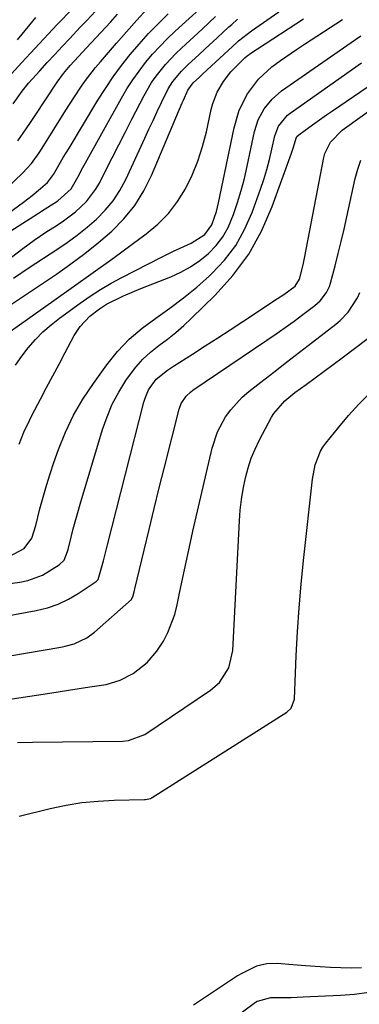
# Model space of a CAD drawing. Units: inches. Extents: x 1836199 to 1841550, y 415814 to 421149.
# Drawn here: x 1837835 to 1837922, y 416073 to 416324 of the extents above; entities that cross this region are included whole.
import ezdxf

# ---------------------------------------------------------------- set-up
doc = ezdxf.new("R2010")
doc.units = ezdxf.units.IN
doc.header["$MEASUREMENT"] = 0
doc.layers.add('7', color=7, linetype='Continuous')
doc.layers.add('8', color=7, linetype='Continuous')

msp = doc.modelspace()

# ---------------------------------------------------------------- linework, layer by layer
at = {"layer": '7', "color": 18}
for points in [[(1837833.37, 416302.38, 1802), (1837835.66, 416305.61, 1802), (1837837.31, 416307.66, 1802), (1837840.18, 416310.85, 1802), (1837842.07, 416312.91, 1802), (1837843.97, 416314.98, 1802), (1837845.88, 416317.03, 1802), (1837847.8, 416319.08, 1802), (1837850.48, 416321.93, 1802), (1837852.14, 416323.68, 1802), (1837855.45, 416327.19, 1802)], [(1837807.93, 416256.87, 1808), (1837836, 416277.32, 1808), (1837838.2, 416279, 1808), (1837840.32, 416280.77, 1808), (1837842.12, 416282.37, 1808), (1837843.61, 416284.39, 1808), (1837846.14, 416288.69, 1808), (1837846.88, 416289.91, 1808), (1837847.61, 416291.13, 1808), (1837854.97, 416303.32, 1808), (1837856.88, 416306.33, 1808), (1837858.87, 416309.28, 1808), (1837861, 416312.14, 1808), (1837863.2, 416314.94, 1808), (1837865.52, 416317.65, 1808), (1837867.9, 416320.3, 1808), (1837870.38, 416322.86, 1808), (1837872.92, 416325.37, 1808)], [(1837825.75, 416246.58, 1816), (1837844.42, 416259, 1816), (1837848.08, 416261.56, 1816), (1837851.67, 416264.21, 1816), (1837855.13, 416267.02, 1816), (1837858.52, 416269.93, 1816), (1837861.61, 416273.09, 1816), (1837864.38, 416276.48, 1816), (1837866.68, 416280.2, 1816), (1837868.66, 416284.14, 1816), (1837876.49, 416302.65, 1816), (1837876.77, 416303.3, 1816), (1837877.92, 416305.91, 1816), (1837879.29, 416307.78, 1816), (1837880.84, 416309.23, 1816), (1837881.74, 416310.07, 1816), (1837890.38, 416318.07, 1816), (1837890.83, 416318.47, 1816), (1837894.14, 416321.05, 1816), (1837901.11, 416325.88, 1816)], [(1837831.61, 416280.76, 1806), (1837835.76, 416284.68, 1806), (1837838.02, 416287.16, 1806), (1837839.97, 416289.9, 1806), (1837840.59, 416290.83, 1806), (1837841.19, 416291.78, 1806), (1837846.76, 416300.75, 1806), (1837848.81, 416303.96, 1806), (1837850.94, 416307.12, 1806), (1837852.05, 416308.67, 1806), (1837854.38, 416311.68, 1806), (1837855.6, 416313.14, 1806), (1837859.69, 416317.85, 1806), (1837862.28, 416320.8, 1806), (1837864.89, 416323.72, 1806), (1837867.54, 416326.6, 1806)], [(1837832.95, 416263.3, 1812), (1837835.79, 416265.54, 1812), (1837838.73, 416267.65, 1812), (1837841.73, 416269.66, 1812), (1837844.58, 416271.48, 1812), (1837846.19, 416272.55, 1812), (1837849.26, 416274.88, 1812), (1837852.08, 416277.5, 1812), (1837854.39, 416280.52, 1812), (1837855.35, 416282.18, 1812), (1837856.94, 416285.33, 1812), (1837858.6, 416288.63, 1812), (1837860.27, 416291.93, 1812), (1837861.96, 416295.23, 1812), (1837863.64, 416298.52, 1812), (1837866.72, 416304.51, 1812), (1837868.67, 416307.85, 1812), (1837869.78, 416309.44, 1812), (1837872.21, 416312.45, 1812), (1837874.87, 416315.27, 1812), (1837876.26, 416316.61, 1812), (1837881.51, 416321.46, 1812), (1837884.95, 416324.64, 1812)], [(1837834.55, 416292.94, 1804), (1837836.71, 416296.04, 1804), (1837837.77, 416297.61, 1804), (1837838.82, 416299.18, 1804), (1837844.6, 416307.94, 1804), (1837846.18, 416310.11, 1804), (1837847.91, 416312.17, 1804), (1837849.99, 416314.45, 1804), (1837852.09, 416316.72, 1804), (1837858.15, 416323.25, 1804), (1837859.98, 416325.24, 1804)], [(1837830.88, 416243.13, 1818), (1837843.77, 416252.23, 1818), (1837848.78, 416255.78, 1818), (1837853.77, 416259.36, 1818), (1837858.74, 416262.96, 1818), (1837863.7, 416266.58, 1818), (1837867.31, 416269.23, 1818), (1837870.26, 416271.71, 1818), (1837872.94, 416274.42, 1818), (1837875.25, 416277.46, 1818), (1837877.3, 416280.73, 1818), (1837878.99, 416284.23, 1818), (1837880.47, 416287.8, 1818), (1837881.65, 416291.48, 1818), (1837882.62, 416295.24, 1818), (1837883.84, 416300.96, 1818), (1837884.25, 416302.48, 1818), (1837885.38, 416305.38, 1818), (1837886.96, 416308.08, 1818), (1837888.89, 416310.55, 1818), (1837889.96, 416311.69, 1818), (1837892.42, 416314.1, 1818), (1837893.04, 416314.65, 1818), (1837893.55, 416315.01, 1818), (1837893.72, 416315.13, 1818), (1837907.36, 416324.11, 1818)], [(1837833.45, 416257.96, 1814), (1837837.43, 416260.68, 1814), (1837844.48, 416265.26, 1814), (1837847.12, 416267.07, 1814), (1837849.71, 416268.95, 1814), (1837852.2, 416270.95, 1814), (1837854.63, 416273.03, 1814), (1837856.85, 416275.29, 1814), (1837858.87, 416277.7, 1814), (1837860.58, 416280.34, 1814), (1837862.08, 416283.13, 1814), (1837866.91, 416293.65, 1814), (1837867.97, 416295.92, 1814), (1837869.03, 416298.19, 1814), (1837870.1, 416300.46, 1814), (1837871.18, 416302.72, 1814), (1837872.89, 416306.19, 1814), (1837874.1, 416308.1, 1814), (1837876.28, 416310.71, 1814), (1837877.89, 416312.32, 1814), (1837880.8, 416315.02, 1814), (1837882.33, 416316.44, 1814), (1837885.39, 416319.27, 1814), (1837888.34, 416322, 1814), (1837889.09, 416322.67, 1814), (1837890.6, 416323.99, 1814)], [(1837834.47, 416318.75, 1798), (1837837.61, 416322.52, 1798), (1837839.18, 416324.39, 1798)], [(1837834.92, 416215.57, 1822), (1837836.12, 416218.63, 1822), (1837837.49, 416221.62, 1822), (1837838.23, 416223.09, 1822), (1837840.33, 416227.1, 1822), (1837841.89, 416230.08, 1822), (1837843.47, 416233.06, 1822), (1837845.05, 416236.03, 1822), (1837846.64, 416239, 1822), (1837848.95, 416243.31, 1822), (1837850.43, 416245.63, 1822), (1837852.92, 416248.29, 1822), (1837855.41, 416250.15, 1822), (1837857.17, 416251.31, 1822), (1837861.46, 416253.45, 1822), (1837865.89, 416255.31, 1822), (1837873.52, 416258.28, 1822), (1837876.12, 416259.45, 1822), (1837878.6, 416260.81, 1822), (1837880.93, 416262.42, 1822), (1837883.14, 416264.21, 1822), (1837885.09, 416266.26, 1822), (1837886.81, 416268.46, 1822), (1837888.18, 416270.9, 1822), (1837889.56, 416274.14, 1822), (1837890.57, 416277.2, 1822), (1837891.5, 416280.27, 1822), (1837892.31, 416283.39, 1822), (1837893.03, 416286.52, 1822), (1837894.87, 416295.31, 1822), (1837895.82, 416298.35, 1822), (1837897.34, 416301.15, 1822), (1837899.37, 416303.62, 1822), (1837901.81, 416305.68, 1822), (1837920.66, 416318.8, 1822), (1837922.03, 416319.75, 1822)], [(1837832.49, 416187.07, 1824), (1837836.18, 416189.01, 1824), (1837838.13, 416191.6, 1824), (1837839.12, 416194.84, 1824), (1837840.2, 416199.16, 1824), (1837840.99, 416202.13, 1824), (1837841.83, 416205.09, 1824), (1837842.76, 416208.01, 1824), (1837843.75, 416210.93, 1824), (1837844.91, 416214.21, 1824), (1837846.71, 416218.65, 1824), (1837848.75, 416222.97, 1824), (1837851.15, 416227.09, 1824), (1837853.8, 416231.09, 1824), (1837857.25, 416235.84, 1824), (1837859.99, 416239.21, 1824), (1837862.95, 416242.36, 1824), (1837866.22, 416245.17, 1824), (1837869.71, 416247.77, 1824), (1837873.3, 416250.27, 1824), (1837876.79, 416252.89, 1824), (1837880.16, 416255.67, 1824), (1837883.44, 416258.56, 1824), (1837884.04, 416259.12, 1824), (1837887.26, 416262.57, 1824), (1837890.1, 416266.27, 1824), (1837892.38, 416270.34, 1824), (1837894.29, 416274.65, 1824), (1837896.42, 416280.6, 1824), (1837897.27, 416283.11, 1824), (1837898.04, 416285.65, 1824), (1837898.72, 416288.21, 1824), (1837899.32, 416290.8, 1824), (1837900.05, 416294.21, 1824), (1837901, 416296.72, 1824), (1837903.29, 416299.49, 1824), (1837904, 416300.05, 1824), (1837922.19, 416312.86, 1824)], [(1837817.82, 416178.13, 1826), (1837835.08, 416180.41, 1826), (1837837.09, 416180.81, 1826), (1837840.87, 416182.2, 1826), (1837845.13, 416184.8, 1826), (1837846.33, 416186.03, 1826), (1837847.21, 416188.21, 1826), (1837847.37, 416188.79, 1826), (1837848.13, 416191.87, 1826), (1837848.66, 416193.99, 1826), (1837849.81, 416198.21, 1826), (1837850.42, 416200.31, 1826), (1837856.14, 416219.31, 1826), (1837857.29, 416222.6, 1826), (1837858.64, 416225.79, 1826), (1837860.27, 416228.85, 1826), (1837862.1, 416231.82, 1826), (1837862.98, 416233.11, 1826), (1837864.61, 416235.26, 1826), (1837866.39, 416237.28, 1826), (1837868.37, 416239.1, 1826), (1837870.49, 416240.78, 1826), (1837872.67, 416242.41, 1826), (1837874.8, 416244.1, 1826), (1837876.84, 416245.89, 1826), (1837878.84, 416247.74, 1826), (1837884.83, 416253.57, 1826), (1837889.38, 416258.64, 1826), (1837893.41, 416264.05, 1826), (1837896.67, 416269.95, 1826), (1837899.42, 416276.18, 1826), (1837904.36, 416289.86, 1826), (1837904.75, 416291.06, 1826), (1837905.58, 416293.87, 1826), (1837905.71, 416294.04, 1826), (1837906.17, 416294.48, 1826), (1837908.78, 416296.4, 1826), (1837910.26, 416297.48, 1826), (1837913.26, 416299.6, 1826), (1837914.77, 416300.63, 1826), (1837923.6, 416306.63, 1826)], [(1837831.4, 416171.77, 1828), (1837839.25, 416173.21, 1828), (1837842.08, 416173.91, 1828), (1837844.82, 416174.83, 1828), (1837847.43, 416176.08, 1828), (1837849.95, 416177.54, 1828), (1837854.28, 416180.42, 1828), (1837854.54, 416180.63, 1828), (1837854.99, 416181.14, 1828), (1837856.37, 416185.82, 1828), (1837857.31, 416189.56, 1828), (1837866.68, 416226.31, 1828), (1837867.01, 416227.38, 1828), (1837867.9, 416229.43, 1828), (1837869.81, 416232.2, 1828), (1837872.68, 416234.47, 1828), (1837873.45, 416234.99, 1828), (1837874.22, 416235.49, 1828), (1837879.1, 416238.6, 1828), (1837882.31, 416240.65, 1828), (1837885.51, 416242.72, 1828), (1837888.71, 416244.8, 1828), (1837891.9, 416246.88, 1828), (1837900.78, 416252.73, 1828), (1837902.38, 416253.81, 1828), (1837905.25, 416255.92, 1828), (1837906.38, 416257.69, 1828), (1837907.28, 416261.34, 1828), (1837907.73, 416263.48, 1828), (1837912.56, 416288.73, 1828), (1837912.83, 416289.77, 1828), (1837914.24, 416292.66, 1828), (1837917.28, 416295.72, 1828), (1837928, 416303.43, 1828)], [(1837830.31, 416150.23, 1832), (1837842.11, 416152.06, 1832), (1837844.81, 416152.47, 1832), (1837847.51, 416152.89, 1832), (1837850.21, 416153.29, 1832), (1837852.92, 416153.69, 1832), (1837857.07, 416154.33, 1832), (1837860.66, 416155.4, 1832), (1837863.96, 416157.13, 1832), (1837867.5, 416159.95, 1832), (1837870.02, 416162.8, 1832), (1837871.66, 416165.38, 1832), (1837872.82, 416167.58, 1832), (1837874.58, 416172.2, 1832), (1837875.19, 416174.61, 1832), (1837875.79, 416177.62, 1832), (1837876.6, 416181.58, 1832), (1837877.44, 416185.53, 1832), (1837878.31, 416189.47, 1832), (1837879.2, 416193.41, 1832), (1837884.1, 416214.62, 1832), (1837885.46, 416218.77, 1832), (1837887.53, 416222.61, 1832), (1837888.82, 416224.39, 1832), (1837891.78, 416227.6, 1832), (1837893.44, 416229.04, 1832), (1837896.51, 416231.44, 1832), (1837899.78, 416234.01, 1832), (1837903.07, 416236.56, 1832), (1837906.36, 416239.11, 1832), (1837909.66, 416241.64, 1832), (1837915.63, 416246.22, 1832), (1837916.76, 416247.17, 1832), (1837918.8, 416249.27, 1832), (1837921.19, 416252.94, 1832), (1837921.74, 416254.29, 1832)], [(1837834.45, 416139.5, 1834), (1837838.29, 416139.63, 1834), (1837861.29, 416139.89, 1834), (1837862.78, 416140.01, 1834), (1837866.94, 416141.6, 1834), (1837883.68, 416152.85, 1834), (1837885.96, 416154.81, 1834), (1837888.35, 416158.61, 1834), (1837889.35, 416162.99, 1834), (1837891.05, 416196.07, 1834), (1837891.25, 416198.77, 1834), (1837891.55, 416201.47, 1834), (1837891.99, 416204.15, 1834), (1837892.58, 416207.05, 1834), (1837893.24, 416209.55, 1834), (1837894.04, 416212, 1834), (1837895.03, 416214.37, 1834), (1837896.15, 416216.7, 1834), (1837899.23, 416222.5, 1834), (1837899.78, 416223.44, 1834), (1837902.63, 416226.7, 1834), (1837905.18, 416228.75, 1834), (1837908.05, 416230.82, 1834), (1837910.36, 416232.5, 1834), (1837912.67, 416234.19, 1834), (1837914.97, 416235.9, 1834), (1837917.26, 416237.61, 1834), (1837923.88, 416242.62, 1834)], [(1837834.86, 416120.74, 1836), (1837842.82, 416122.7, 1836), (1837846.85, 416123.55, 1836), (1837850.91, 416124.22, 1836), (1837855, 416124.61, 1836), (1837859.11, 416124.82, 1836), (1837866.86, 416124.96, 1836), (1837867.12, 416124.97, 1836), (1837868.36, 416125.27, 1836), (1837868.59, 416125.39, 1836), (1837868.81, 416125.51, 1836), (1837903.16, 416147.25, 1836), (1837904.25, 416148.27, 1836), (1837905.08, 416150.62, 1836), (1837905.55, 416161.73, 1836), (1837905.87, 416167.79, 1836), (1837906.27, 416173.85, 1836), (1837906.78, 416179.9, 1836), (1837907.38, 416185.94, 1836), (1837909.64, 416206.66, 1836), (1837910.34, 416210.33, 1836), (1837911.69, 416213.8, 1836), (1837912.34, 416214.85, 1836), (1837913.07, 416215.86, 1836), (1837916.38, 416219.95, 1836), (1837918.89, 416222.91, 1836), (1837921.49, 416225.78, 1836), (1837924.23, 416228.53, 1836)], [(1837922.14, 416082.04, 1836), (1837919.52, 416082.01, 1836), (1837916.9, 416082.04, 1836), (1837914.28, 416082.15, 1836), (1837911.66, 416082.3, 1836), (1837907.86, 416082.58, 1836), (1837904.64, 416082.84, 1836), (1837900.71, 416083.16, 1836), (1837898.02, 416083.1, 1836), (1837895.42, 416082.51, 1836), (1837891.5, 416080.56, 1836), (1837890.6, 416080, 1836), (1837882.37, 416074.63, 1836), (1837879.31, 416072.54, 1836)], [(1837924.03, 416075.77, 1834), (1837920.42, 416075.3, 1834), (1837916.78, 416075, 1834), (1837907.33, 416074.55, 1834), (1837904.21, 416074.44, 1834), (1837902.65, 416074.42, 1834), (1837898.99, 416074.43, 1834), (1837895.59, 416073.5, 1834), (1837895.17, 416073.22, 1834), (1837874.92, 416058.16, 1834)]]:
    msp.add_polyline3d(points, dxfattribs=at)
at = {"layer": '8', "color": 18}
for points in [[(1837829.86, 416268.2, 1810), (1837839.57, 416274.39, 1810), (1837840.62, 416275.05, 1810), (1837844.72, 416277.64, 1810), (1837848.12, 416280.73, 1810), (1837849.83, 416283.74, 1810), (1837851.16, 416286.15, 1810), (1837851.83, 416287.36, 1810), (1837860.99, 416303.88, 1810), (1837862.38, 416306.24, 1810), (1837863.85, 416308.55, 1810), (1837865.45, 416310.77, 1810), (1837867.12, 416312.94, 1810), (1837868.9, 416315.03, 1810), (1837870.74, 416317.06, 1810), (1837872.66, 416319.01, 1810), (1837874.64, 416320.91, 1810), (1837884.43, 416329.88, 1810)], [(1837832.11, 416309.11, 1800), (1837835.55, 416312.9, 1800), (1837837.79, 416315.34, 1800), (1837840.04, 416317.78, 1800), (1837842.31, 416320.19, 1800), (1837844.59, 416322.59, 1800), (1837852.44, 416330.76, 1800)], [(1837833.95, 416235.79, 1820), (1837835.53, 416238.03, 1820), (1837837.21, 416240.21, 1820), (1837839.03, 416242.26, 1820), (1837840.95, 416244.22, 1820), (1837843.01, 416246.02, 1820), (1837845.17, 416247.72, 1820), (1837850.42, 416251.55, 1820), (1837853, 416253.34, 1820), (1837855.63, 416255.04, 1820), (1837858.34, 416256.63, 1820), (1837861.1, 416258.13, 1820), (1837871.15, 416263.3, 1820), (1837874.28, 416264.84, 1820), (1837878.73, 416266.86, 1820), (1837882.19, 416269.1, 1820), (1837884.02, 416271.53, 1820), (1837885.2, 416274.91, 1820), (1837885.49, 416276.04, 1820), (1837885.75, 416277.17, 1820), (1837889.68, 416296.32, 1820), (1837891.01, 416300.8, 1820), (1837893.09, 416304.98, 1820), (1837895.89, 416308.71, 1820), (1837899.35, 416311.83, 1820), (1837901.54, 416313.42, 1820), (1837905.6, 416316.24, 1820), (1837907.67, 416317.61, 1820), (1837917.32, 416323.89, 1820)], [(1837827.96, 416160.83, 1830), (1837845.49, 416163.84, 1830), (1837846.66, 416164.08, 1830), (1837848.94, 416164.73, 1830), (1837852.17, 416166.22, 1830), (1837854.07, 416167.63, 1830), (1837863.5, 416175.99, 1830), (1837863.57, 416176.06, 1830), (1837863.9, 416176.7, 1830), (1837864.21, 416177.99, 1830), (1837864.39, 416178.74, 1830), (1837866.73, 416188.59, 1830), (1837868, 416193.88, 1830), (1837869.29, 416199.18, 1830), (1837870.6, 416204.46, 1830), (1837871.93, 416209.75, 1830), (1837875.68, 416224.57, 1830), (1837876.2, 416225.99, 1830), (1837877.49, 416227.86, 1830), (1837878.6, 416228.9, 1830), (1837879.21, 416229.35, 1830), (1837898.06, 416242.14, 1830), (1837900.38, 416243.74, 1830), (1837902.68, 416245.36, 1830), (1837904.97, 416247.01, 1830), (1837907.23, 416248.68, 1830), (1837910.31, 416250.98, 1830), (1837911.64, 416252.15, 1830), (1837913.26, 416254.25, 1830), (1837914.01, 416255.84, 1830), (1837914.28, 416256.68, 1830), (1837915.45, 416261.13, 1830), (1837916.23, 416264.23, 1830), (1837917, 416267.32, 1830), (1837917.72, 416270.43, 1830), (1837918.43, 416273.55, 1830), (1837920.58, 416283.39, 1830), (1837921.23, 416285.76, 1830), (1837922.02, 416288.06, 1830)]]:
    msp.add_polyline3d(points, dxfattribs=at)

doc.saveas('drawing.dxf')
